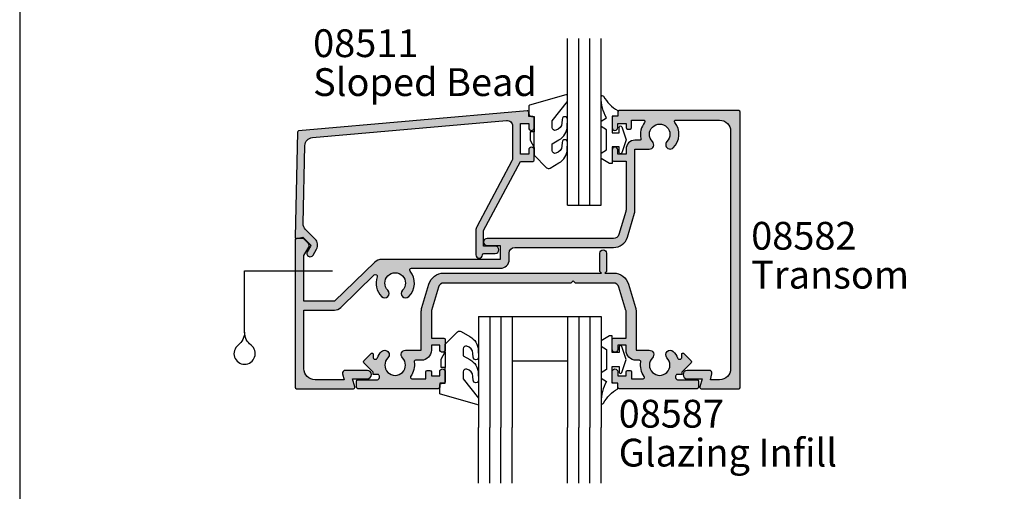
# Model space of a CAD drawing. Units: millimetres. Extents: x 0 to 354, y 0 to 482.
# Drawn here: x 0 to 177, y 294 to 379 of the extents above; entities that cross this region are included whole.
import ezdxf

# ---------------------------------------------------------------- set-up
doc = ezdxf.new("R2010")
doc.units = ezdxf.units.MM
doc.layers.get('0').update_dxf_attribs({"plot": 0})
for name, color, linetype in [('APL Hatch', 253, 'Continuous'), ('APL Joinery', 2, 'Continuous'), ('APL Notes', 7, 'Continuous')]:
    doc.layers.add(name, color=color, linetype=linetype)
doc.styles.add('Arial-Bold', font='ARIALBD.TTF')
doc.styles.add('Arial-Regular', font='ARIAL.TTF')

# ---------------------------------------------------------------- blocks, each defined once
blk = doc.blocks.new('08582', base_point=(-1720.907072625449, -1941.475520716449))
at = {"layer": 'APL Hatch'}
h = blk.add_hatch(color=256, dxfattribs=at)
edge = h.paths.add_edge_path()
edge.add_arc((-1663.651103273477, -1913.475520715049), 2.600000000129739, 270.00000000001, 343.3007557660026)
edge.add_line((-1661.160754931778, -1914.222625217559), (-1659.874550566043, -1909.935277331778))
edge.add_arc((-1661.407072622474, -1909.475520714851), 1.600000000079934, 343.3007557661008, 360.0000000000895)
edge.add_line((-1659.807072622394, -1909.475520714849), (-1659.807072622394, -1898.39523228816))
edge.add_line((-1659.807072622394, -1898.39523228816), (-1657.235017943769, -1898.39523228816))
edge.add_arc((-1657.235017943769, -1897.59523228812), 0.8000000000399723, 270.0000000000326, 404.8741191514183)
edge.add_arc((-1655.357072622172, -1895.725520714162), 1.850000000092821, -44.87411915140689, 224.8741191514069, ccw=False)
edge.add_arc((-1653.479127300574, -1897.59523228812), 0.8000000000400811, 135.1258808485586, 315.1258808485587)
edge.add_arc((-1655.357072622172, -1895.725520714162), 3.450000000172661, 315.1258808485772, 398.4346508176777)
edge.add_arc((-1652.458797272788, -1893.425520714047), 0.2500000000124474, 90, 218.4346508176876, ccw=False)
edge.add_line((-1652.458797272788, -1893.175520714034), (-1644.607072621634, -1893.175520714034))
edge.add_arc((-1644.607072621634, -1895.175520714134), 2.000000000100044, 0, 90, ccw=False)
edge.add_line((-1642.607072621534, -1895.175520714134), (-1642.607072621534, -1937.875520716269))
edge.add_arc((-1644.607072621634, -1937.875520716269), 2.000000000100044, -90, 0, ccw=False)
edge.add_line((-1644.607072621634, -1939.875520716369), (-1646.251245986421, -1939.875520716369))
edge.add_line((-1646.251245986421, -1939.875520716369), (-1645.964382132551, -1938.804930238867))
edge.add_arc((-1646.44734504572, -1938.675520716309), 0.5000000000249286, 345.0000000000156, 450)
edge.add_line((-1646.44734504572, -1938.175520716284), (-1650.407072621924, -1938.175520716284))
edge.add_arc((-1650.407072621924, -1938.925520716322), 0.7500000000375167, 90, 270)
edge.add_line((-1650.407072621924, -1939.675520716359), (-1647.750570418625, -1939.675520716359))
edge.add_line((-1647.750570418625, -1939.675520716359), (-1648.148554078384, -1941.160815955158))
edge.add_arc((-1647.907072621799, -1941.225520716437), 0.2500000000124643, 165.0000000000157, 270)
edge.add_line((-1647.907072621799, -1941.475520716449), (-1641.157072621462, -1941.475520716449))
edge.add_arc((-1641.157072621462, -1941.225520716437), 0.2500000000122782, 270.0000000000521, 360.0000000000521)
edge.add_line((-1640.90707262145, -1941.225520716437), (-1640.90707262145, -1891.725520713962))
edge.add_arc((-1641.157072621462, -1891.725520713962), 0.2500000000127329, 0, 89.99999999994789)
edge.add_line((-1641.157072621462, -1891.475520713949), (-1662.657072622536, -1891.475520713949))
edge.add_arc((-1662.657072622536, -1891.725520713962), 0.2500000000125056, 89.99999999994789, 180)
edge.add_line((-1662.907072622549, -1891.725520713962), (-1662.907072622549, -1892.475520713999))
edge.add_line((-1662.907072622549, -1892.475520713999), (-1663.657072622586, -1892.475520713999))
edge.add_arc((-1663.657072622586, -1892.725520714012), 0.2500000000125056, 90.00000000005213, 180)
edge.add_line((-1663.907072622599, -1892.725520714012), (-1663.907072622599, -1894.525520714102))
edge.add_arc((-1663.407072622574, -1894.525520714102), 0.5000000000250111, 180, 360)
edge.add_line((-1662.907072622549, -1894.525520714102), (-1662.907072622549, -1893.775520714064))
edge.add_line((-1662.907072622549, -1893.775520714064), (-1661.407072622474, -1893.775520714064))
edge.add_line((-1661.407072622474, -1893.775520714064), (-1661.407072622474, -1894.525520714102))
edge.add_arc((-1661.157072622461, -1894.525520714102), 0.2500000000125056, 180.0000000000521, 270)
edge.add_line((-1661.157072622461, -1894.775520714114), (-1660.657072622436, -1894.775520714114))
edge.add_arc((-1660.657072622436, -1894.525520714102), 0.2500000000122782, 270.0000000000521, 360.0000000000521)
edge.add_line((-1660.407072622424, -1894.525520714102), (-1660.407072622424, -1893.175520714034))
edge.add_line((-1660.407072622424, -1893.175520714034), (-1658.255347971555, -1893.175520714034))
edge.add_arc((-1658.255347971555, -1893.425520714047), 0.2500000000125056, -38.43465081768761, 90.00000000005213, ccw=False)
edge.add_arc((-1655.357072622171, -1895.725520714162), 3.450000000172778, 141.565349182317, 192.7997162674711)
edge.add_arc((-1658.965129292593, -1896.545232288067), 0.2500000000125076, -90, 12.79971626751302, ccw=False)
edge.add_line((-1658.965129292593, -1896.79523228808), (-1659.807072622394, -1896.79523228808))
edge.add_arc((-1659.807072622394, -1898.39523228816), 1.600000000079717, 90.00000000000813, 180.0000000000082)
edge.add_line((-1661.407072622474, -1898.39523228816), (-1661.407072622474, -1899.275520714339))
edge.add_line((-1661.407072622474, -1899.275520714339), (-1662.907072622549, -1899.275520714339))
edge.add_line((-1662.907072622549, -1899.275520714339), (-1662.907072622549, -1898.525520714302))
edge.add_arc((-1663.407072622574, -1898.525520714302), 0.5000000000250111, 0, 180)
edge.add_line((-1663.907072622599, -1898.525520714302), (-1663.907072622599, -1900.325520714392))
edge.add_arc((-1663.657072622586, -1900.325520714392), 0.2500000000127329, 180, 269.9999999999479)
edge.add_line((-1663.657072622586, -1900.575520714404), (-1661.407072622474, -1900.575520714404))
edge.add_line((-1661.407072622474, -1900.575520714404), (-1661.407072622474, -1909.328751878539))
edge.add_arc((-1662.407072622524, -1909.328751878539), 1.000000000049795, -16.69924423396492, 3.9108272176235914e-11, ccw=False)
edge.add_line((-1661.449246337255, -1909.61609976412), (-1662.693276988208, -1913.76286860063))
edge.add_arc((-1663.651103273477, -1913.475520715049), 1.000000000049994, 270, 343.3007557659976, ccw=False)
edge.add_line((-1663.651103273477, -1914.475520715099), (-1686.382072623722, -1914.475520715099))
edge.add_arc((-1686.382072623722, -1915.100520715131), 0.6250000000313776, 90, 270)
edge.add_line((-1686.382072623722, -1915.725520715162), (-1684.007072623603, -1915.725520715162))
edge.add_line((-1684.007072623603, -1915.725520715162), (-1684.007072623603, -1918.225520715287))
edge.add_line((-1684.007072623603, -1918.225520715287), (-1705.336358025902, -1918.225520715287))
edge.add_arc((-1705.336358025902, -1920.025520715377), 1.800000000089995, 90, 134.1293007508072)
edge.add_line((-1706.589661938611, -1918.733534143189), (-1713.797453020205, -1925.725520715662))
edge.add_line((-1713.797453020205, -1925.725520715662), (-1719.307072625368, -1925.725520715662))
edge.add_line((-1719.307072625368, -1925.725520715662), (-1719.307072625368, -1917.552315634497))
edge.add_line((-1719.307072625368, -1917.552315634497), (-1718.409321810019, -1915.997365609774))
edge.add_arc((-1718.842334511933, -1915.747365609762), 0.5000000000249699, 330.0000000000574, 405.0000000000737)
edge.add_line((-1718.488781121322, -1915.393812219151), (-1719.333849320666, -1914.548744019806))
edge.add_arc((-1719.510626015972, -1914.725520715112), 0.2500000000127436, 45.00000000003685, 90.00000000005213)
edge.add_line((-1719.510626015972, -1914.475520715099), (-1720.657072625436, -1914.475520715099))
edge.add_arc((-1720.657072625436, -1914.725520715112), 0.2500000000125056, 90, 180)
edge.add_line((-1720.907072625449, -1914.725520715112), (-1720.907072625449, -1941.225520716437))
edge.add_arc((-1720.657072625436, -1941.225520716437), 0.2500000000125056, 180, 270)
edge.add_line((-1720.657072625436, -1941.475520716449), (-1710.407072624924, -1941.475520716449))
edge.add_arc((-1710.407072624924, -1941.225520716437), 0.2500000000125056, 269.9999999999479, 374.9999999999708)
edge.add_line((-1710.165591168339, -1941.160815955158), (-1710.563574828097, -1939.675520716359))
edge.add_line((-1710.563574828097, -1939.675520716359), (-1707.907072624799, -1939.675520716359))
edge.add_arc((-1707.907072624799, -1938.925520716322), 0.7500000000375167, 270, 450)
edge.add_line((-1707.907072624799, -1938.175520716284), (-1711.866800201004, -1938.175520716284))
edge.add_arc((-1711.866800201004, -1938.675520716309), 0.5000000000250111, 90, 195.0000000000095)
edge.add_line((-1712.349763114172, -1938.804930238867), (-1712.062899260301, -1939.875520716369))
edge.add_line((-1712.062899260301, -1939.875520716369), (-1717.307072625269, -1939.875520716369))
edge.add_arc((-1717.307072625269, -1937.875520716269), 2.000000000100044, 180, 270, ccw=False)
edge.add_line((-1719.307072625369, -1937.875520716269), (-1719.307072625369, -1927.325520715742))
edge.add_line((-1719.307072625369, -1927.325520715742), (-1713.797453020204, -1927.325520715742))
edge.add_arc((-1713.797453020204, -1925.725520715661), 1.600000000080399, 270, 314.1293007508099)
edge.add_line((-1712.683405097796, -1926.873953224273), (-1706.658102487785, -1921.02905088632))
edge.add_arc((-1706.449218502334, -1921.244381981685), 0.3000000000150502, -19.1658470016161, 134.1293007507255, ccw=False)
edge.add_arc((-1702.907072624549, -1922.475520715499), 3.450000000171968, 160.8341529984284, 224.8741191514068)
edge.add_arc((-1704.785017946146, -1924.345232289457), 0.8000000000400825, 224.8741191513953, 404.8741191513953)
edge.add_arc((-1702.907072624549, -1922.475520715499), 1.85000000009266, -44.874119151401885, 224.8741191514118, ccw=False)
edge.add_arc((-1701.029127302951, -1924.345232289457), 0.8000000000399207, 135.1258808485701, 315.1258808485586)
edge.add_arc((-1702.907072624549, -1922.475520715499), 3.450000000172502, 315.1258808485905, 398.8046211791091)
edge.add_arc((-1699.984744785163, -1920.125520715381), 0.3000000000149604, 89.9999999999132, 218.8046211791106, ccw=False)
edge.add_line((-1699.984744785162, -1919.825520715367), (-1684.007072623603, -1919.825520715366))
edge.add_arc((-1684.007072623603, -1918.225520715286), 1.600000000080172, 270, 359.9999999999918)
edge.add_line((-1682.407072623523, -1918.225520715286), (-1682.407072623523, -1917.075520715229))
edge.add_arc((-1681.407072623473, -1917.075520715229), 1.000000000050022, 90, 180, ccw=False)
edge.add_line((-1681.407072623473, -1916.075520715179), (-1663.651103273477, -1916.075520715179))
at = {"layer": 'APL Joinery'}
blk.add_lwpolyline([(-1663.651103273477, -1916.075520715179, 0.3312061653634177), (-1661.160754931778, -1914.222625217559), (-1659.874550566043, -1909.935277331778, 0.07299342305049172), (-1659.807072622394, -1909.475520714849), (-1659.807072622394, -1898.39523228816), (-1657.235017943769, -1898.39523228816, 0.6673844469208549), (-1656.66809105423, -1897.030791058246, -2.406732252591129), (-1654.046054190113, -1897.030791058246, 0.9999999999999999), (-1652.912200411036, -1898.159673517995, 0.3804075450917586), (-1652.654626688287, -1893.58092611946, -0.6275095250574597), (-1652.458797272788, -1893.175520714034), (-1644.607072621634, -1893.175520714034, -0.414213562373095), (-1642.607072621534, -1895.175520714134), (-1642.607072621534, -1937.875520716269, -0.414213562373095), (-1644.607072621634, -1939.875520716369), (-1646.251245986421, -1939.875520716369), (-1645.964382132551, -1938.804930238867, 0.4931454260312739), (-1646.44734504572, -1938.175520716284), (-1650.407072621924, -1938.175520716284, 0.9999999999999999), (-1650.407072621924, -1939.675520716359), (-1647.750570418625, -1939.675520716359), (-1648.148554078384, -1941.160815955158, 0.4931454260312739), (-1647.907072621799, -1941.475520716449), (-1641.157072621462, -1941.475520716449, 0.414213562373095), (-1640.90707262145, -1941.225520716437), (-1640.90707262145, -1891.725520713962, 0.414213562373095), (-1641.157072621462, -1891.475520713949), (-1662.657072622536, -1891.475520713949, 0.414213562373095), (-1662.907072622549, -1891.725520713962), (-1662.907072622549, -1892.475520713999), (-1663.657072622586, -1892.475520713999, 0.414213562373095), (-1663.907072622599, -1892.725520714012), (-1663.907072622599, -1894.525520714102, 0.9999999999999999), (-1662.907072622549, -1894.525520714102), (-1662.907072622549, -1893.775520714064), (-1661.407072622474, -1893.775520714064), (-1661.407072622474, -1894.525520714102, 0.414213562373095), (-1661.157072622461, -1894.775520714114), (-1660.657072622436, -1894.775520714114, 0.414213562373095), (-1660.407072622424, -1894.525520714102), (-1660.407072622424, -1893.175520714034), (-1658.255347971555, -1893.175520714034, -0.6275095250575218), (-1658.059518556056, -1893.58092611946, 0.2273521261278392), (-1658.721341679727, -1896.489846370911, -0.48126597438045), (-1658.965129292593, -1896.79523228808), (-1659.807072622394, -1896.79523228808, 0.4142135623730951), (-1661.407072622474, -1898.39523228816), (-1661.407072622474, -1899.275520714339), (-1662.907072622549, -1899.275520714339), (-1662.907072622549, -1898.525520714302, 0.9999999999999999), (-1663.907072622599, -1898.525520714302), (-1663.907072622599, -1900.325520714392, 0.414213562373095), (-1663.657072622586, -1900.575520714404), (-1661.407072622474, -1900.575520714404), (-1661.407072622474, -1909.328751878539, -0.07299342305056494), (-1661.449246337255, -1909.61609976412), (-1662.693276988208, -1913.76286860063, -0.3312061653634201), (-1663.651103273477, -1914.475520715099), (-1686.382072623722, -1914.475520715099, 0.9999999999999999), (-1686.382072623722, -1915.725520715162), (-1684.007072623603, -1915.725520715162), (-1684.007072623603, -1918.225520715287), (-1705.336358025902, -1918.225520715287, 0.1949658712192263), (-1706.589661938611, -1918.733534143189), (-1713.797453020205, -1925.725520715662), (-1719.307072625368, -1925.725520715662), (-1719.307072625368, -1917.552315634497), (-1718.409321810019, -1915.997365609774, 0.3394542588633932), (-1718.488781121322, -1915.393812219151), (-1719.333849320666, -1914.548744019806, 0.19891236737972), (-1719.510626015972, -1914.475520715099), (-1720.657072625436, -1914.475520715099, 0.414213562373095), (-1720.907072625449, -1914.725520715112), (-1720.907072625449, -1941.225520716437, 0.414213562373095), (-1720.657072625436, -1941.475520716449), (-1710.407072624924, -1941.475520716449, 0.4931454260312654), (-1710.165591168339, -1941.160815955158), (-1710.563574828097, -1939.675520716359), (-1707.907072624799, -1939.675520716359, 0.9999999999999999), (-1707.907072624799, -1938.175520716284), (-1711.866800201004, -1938.175520716284, 0.4931454260312739), (-1712.349763114172, -1938.804930238867), (-1712.062899260301, -1939.875520716369), (-1717.307072625269, -1939.875520716369, -0.414213562373095), (-1719.307072625369, -1937.875520716269), (-1719.307072625369, -1927.325520715742), (-1713.797453020204, -1927.325520715742, 0.1949658712192264), (-1712.683405097796, -1926.873953224273), (-1706.658102487785, -1921.02905088632, -0.7904267331020118), (-1706.165846832111, -1921.342873080391, 0.286934118900846), (-1705.351944835685, -1924.909673519331, 0.9999999999999999), (-1704.218091056607, -1923.780791059583, -2.406732252591129), (-1701.59605419249, -1923.780791059583, 0.9999999999999999), (-1700.462200413413, -1924.909673519332, 0.3822565876417511), (-1700.218531012313, -1920.313520715391, -0.6297617688518466), (-1699.984744785162, -1919.825520715367), (-1684.007072623603, -1919.825520715366, 0.414213562373095), (-1682.407072623523, -1918.225520715286), (-1682.407072623523, -1917.075520715229, -0.414213562373095), (-1681.407072623473, -1916.075520715179)], format="xyb", close=True, dxfattribs=at)
blk = doc.blocks.new('08587', base_point=(-1497.692068029229, -1924.114353692299))
at = {"layer": 'APL Hatch'}
h = blk.add_hatch(color=256, dxfattribs=at)
edge = h.paths.add_edge_path()
edge.add_arc((-1556.7171730731, -1922.064353692299), 0.2499999999997306, 143.5162629385556, 270.0000000000521)
edge.add_line((-1556.7171730731, -1922.314353692299), (-1554.192068029228, -1922.314353692299))
edge.add_line((-1554.192068029228, -1922.314353692299), (-1554.192068029228, -1921.064353692299))
edge.add_arc((-1553.942068029228, -1921.064353692299), 0.25, 90, 180, ccw=False)
edge.add_line((-1553.942068029228, -1920.814353692299), (-1553.442068029228, -1920.814353692299))
edge.add_arc((-1553.442068029228, -1921.064353692299), 0.25, 0, 90, ccw=False)
edge.add_line((-1553.192068029228, -1921.064353692299), (-1553.192068029228, -1921.814353692299))
edge.add_line((-1553.192068029228, -1921.814353692299), (-1551.692068029228, -1921.814353692299))
edge.add_line((-1551.692068029228, -1921.814353692299), (-1551.692068029228, -1921.064353692299))
edge.add_arc((-1551.192068029228, -1921.064353692299), 0.5, 0, 180, ccw=False)
edge.add_line((-1550.692068029228, -1921.064353692299), (-1550.692068029228, -1922.864353692299))
edge.add_arc((-1550.942068029228, -1922.864353692299), 0.25, -90, 0, ccw=False)
edge.add_line((-1550.942068029228, -1923.114353692299), (-1551.692068029228, -1923.114353692299))
edge.add_line((-1551.692068029228, -1923.114353692299), (-1551.692068029228, -1923.864353692299))
edge.add_arc((-1551.942068029228, -1923.864353692299), 0.25, -90, 0, ccw=False)
edge.add_line((-1551.942068029228, -1924.114353692299), (-1566.417068029228, -1924.114353692299))
edge.add_arc((-1566.417068029228, -1923.864353692299), 0.25, 180, 270, ccw=False)
edge.add_line((-1566.667068029228, -1923.864353692299), (-1566.667068029228, -1922.764353692299))
edge.add_arc((-1566.417068029228, -1922.764353692299), 0.25, 90, 180, ccw=False)
edge.add_line((-1566.417068029228, -1922.514353692299), (-1563.005676334385, -1922.514353692299))
edge.add_arc((-1563.005676334385, -1922.014353692299), 0.5, 270.000000000026, 392.9771004188983)
edge.add_arc((-1559.69206802922, -1919.864353692308), 3.450000000002376, 209.5217304847951, 212.9771004186588, ccw=False)
edge.add_line((-1562.694150639684, -1921.564353692299), (-1563.667068029228, -1921.564353692299))
edge.add_line((-1563.667068029228, -1921.564353692299), (-1563.667068029228, -1921.15014012993))
edge.add_line((-1563.667068029228, -1921.15014012993), (-1565.343844724525, -1919.473363434633))
edge.add_arc((-1565.167068029229, -1919.296586739336), 0.2500000000000422, 135.0000000000737, 225.0000000000737, ccw=False)
edge.add_line((-1565.343844724526, -1919.11981004404), (-1563.968844724525, -1917.744810044039))
edge.add_arc((-1563.843844724525, -1917.869810044039), 0.1767766952966369, 0, 135, ccw=False)
edge.add_line((-1563.667068029228, -1917.869810044039), (-1563.667068029228, -1918.435411776054))
edge.add_arc((-1563.267068029228, -1918.435411776054), 0.4000000000000909, 180.0000000000651, 338.2132107017742)
edge.add_arc((-1559.692068029228, -1919.864353692298), 3.450000000000001, 135.1258808486208, 158.2132107017378, ccw=False)
edge.add_arc((-1561.570013350732, -1917.994642118434), 0.8000000000002098, -44.874119151389095, 135.1258808486109, ccw=False)
edge.add_arc((-1559.692068029228, -1919.864353692299), 1.849999999999891, 135.1258808485895, 404.8741191514105)
edge.add_arc((-1557.814122707725, -1917.994642118434), 0.7999999999998876, 90, 224.874119151412, ccw=False)
edge.add_line((-1557.814122707725, -1917.194642118434), (-1554.992068029228, -1917.194642118434))
edge.add_line((-1554.992068029228, -1917.194642118434), (-1554.992068029228, -1910.18773811045))
edge.add_arc((-1552.692068029229, -1910.187738110449), 2.299999999999272, 163.3007557659999, 180.0000000000057, ccw=False)
edge.add_line((-1554.895068485237, -1909.526837973647), (-1553.629950976957, -1905.309779612713))
edge.add_arc((-1550.948037378337, -1906.114353692299), 2.800000000000018, 90, 163.3007557660108, ccw=False)
edge.add_line((-1550.948037378337, -1903.314353692299), (-1522.592068029229, -1903.314353692299))
edge.add_line((-1522.592068029229, -1903.314353692299), (-1522.892068029229, -1903.014353692299))
edge.add_line((-1522.892068029229, -1903.014353692299), (-1522.892068029229, -1899.764353692299))
edge.add_arc((-1522.292068029229, -1899.764353692299), 0.6000000000001364, 0, 180, ccw=False)
edge.add_line((-1521.692068029228, -1899.764353692299), (-1521.692068029228, -1903.014353692299))
edge.add_line((-1521.692068029228, -1903.014353692299), (-1521.992068029228, -1903.314353692299))
edge.add_line((-1521.992068029228, -1903.314353692299), (-1520.436098680119, -1903.314353692299))
edge.add_arc((-1520.436098680119, -1906.114353692299), 2.799999999999727, 16.6992442339905, 90, ccw=False)
edge.add_line((-1517.7541850815, -1905.309779612713), (-1516.489067573219, -1909.526837973647))
edge.add_arc((-1518.692068029228, -1910.18773811045), 2.300000000000654, 5.6274984672199935e-12, 16.699244233995785, ccw=False)
edge.add_line((-1516.392068029228, -1910.18773811045), (-1516.392068029228, -1917.194642118434))
edge.add_line((-1516.392068029228, -1917.194642118434), (-1514.020013350732, -1917.194642118434))
edge.add_arc((-1514.020013350732, -1917.994642118434), 0.7999999999999545, -44.874119151423486, 89.99999999998369, ccw=False)
edge.add_arc((-1512.142068029229, -1919.864353692299), 1.850000000000534, 135.1258808485895, 404.8741191514105)
edge.add_arc((-1510.264122707725, -1917.994642118434), 0.800000000000048, 44.874119151423486, 224.8741191514236, ccw=False)
edge.add_arc((-1512.142068029229, -1919.864353692299), 3.450000000000148, 21.78678929823701, 44.87411915141388, ccw=False)
edge.add_arc((-1508.567068029228, -1918.435411776056), 0.3999999999999892, 201.7867892982379, 360)
edge.add_line((-1508.167068029228, -1918.435411776056), (-1508.167068029227, -1917.869810044039))
edge.add_arc((-1507.990291333931, -1917.869810044039), 0.1767766952966667, 45, 180, ccw=False)
edge.add_line((-1507.865291333931, -1917.744810044039), (-1506.49029133393, -1919.11981004404))
edge.add_arc((-1506.667068029227, -1919.296586739336), 0.2500000000000422, -45.000000000073726, 44.999999999926274, ccw=False)
edge.add_line((-1506.490291333931, -1919.473363434633), (-1508.167068029228, -1921.15014012993))
edge.add_line((-1508.167068029228, -1921.15014012993), (-1508.167068029228, -1921.564353692299))
edge.add_line((-1508.167068029228, -1921.564353692299), (-1509.139985418773, -1921.564353692299))
edge.add_arc((-1512.142068029232, -1919.864353692314), 3.449999999994829, 327.0228995813678, 330.4782695152424, ccw=False)
edge.add_arc((-1508.828459724072, -1922.014353692299), 0.4999999999999112, 147.0228995811235, 270)
edge.add_line((-1508.828459724072, -1922.514353692299), (-1505.417068029228, -1922.514353692299))
edge.add_arc((-1505.417068029228, -1922.764353692299), 0.25, 0, 90, ccw=False)
edge.add_line((-1505.167068029228, -1922.764353692299), (-1505.167068029228, -1923.864353692299))
edge.add_arc((-1505.417068029228, -1923.864353692299), 0.25, -90, 0, ccw=False)
edge.add_line((-1505.417068029228, -1924.114353692299), (-1519.442068029228, -1924.114353692299))
edge.add_arc((-1519.442068029228, -1923.864353692299), 0.25, 180, 270, ccw=False)
edge.add_line((-1519.692068029228, -1923.864353692299), (-1519.692068029228, -1923.114353692299))
edge.add_line((-1519.692068029228, -1923.114353692299), (-1520.442068029228, -1923.114353692299))
edge.add_arc((-1520.442068029228, -1922.864353692299), 0.25, 180, 270, ccw=False)
edge.add_line((-1520.692068029228, -1922.864353692299), (-1520.692068029228, -1921.064353692299))
edge.add_arc((-1520.192068029228, -1921.064353692299), 0.5, 0, 180, ccw=False)
edge.add_line((-1519.692068029228, -1921.064353692299), (-1519.692068029228, -1921.814353692299))
edge.add_line((-1519.692068029228, -1921.814353692299), (-1518.192068029228, -1921.814353692299))
edge.add_line((-1518.192068029228, -1921.814353692299), (-1518.192068029228, -1921.064353692299))
edge.add_arc((-1517.942068029228, -1921.064353692299), 0.25, 90, 180, ccw=False)
edge.add_line((-1517.942068029228, -1920.814353692299), (-1517.442068029228, -1920.814353692299))
edge.add_arc((-1517.442068029228, -1921.064353692299), 0.25, 0, 90, ccw=False)
edge.add_line((-1517.192068029228, -1921.064353692299), (-1517.192068029228, -1922.314353692299))
edge.add_line((-1517.192068029228, -1922.314353692299), (-1515.116962985357, -1922.314353692299))
edge.add_arc((-1515.116962985358, -1922.064353692299), 0.25, 270.0000000001042, 396.4837370614553)
edge.add_arc((-1512.142068029229, -1919.864353692299), 3.449999999999439, 170.3581081048285, 216.483737061354, ccw=False)
edge.add_arc((-1515.78980123839, -1919.244642118434), 0.2499999999999288, 350.3581081048487, 450)
edge.add_line((-1515.78980123839, -1918.994642118434), (-1516.392068029228, -1918.994642118434))
edge.add_arc((-1516.392068029228, -1917.194642118434), 1.799999999999955, 180, 270.0000000000072, ccw=False)
edge.add_line((-1518.192068029228, -1917.194642118434), (-1518.192068029228, -1916.314353692299))
edge.add_line((-1518.192068029228, -1916.314353692299), (-1519.692068029228, -1916.314353692299))
edge.add_line((-1519.692068029228, -1916.314353692299), (-1519.692068029228, -1917.064353692299))
edge.add_arc((-1520.192068029228, -1917.064353692299), 0.5, -180, 0, ccw=False)
edge.add_line((-1520.692068029228, -1917.064353692299), (-1520.692068029228, -1915.264353692299))
edge.add_arc((-1520.442068029228, -1915.264353692299), 0.25, 90, 180, ccw=False)
edge.add_line((-1520.442068029228, -1915.014353692299), (-1518.192068029228, -1915.014353692299))
edge.add_line((-1518.192068029228, -1915.014353692299), (-1518.192068029228, -1910.187738110451))
edge.add_arc((-1518.692068029228, -1910.187738110451), 0.5, 2.605510395054913e-11, 16.69924423401858)
edge.add_line((-1518.213154886618, -1910.044064167668), (-1519.478272394897, -1905.827005806733))
edge.add_arc((-1520.436098680119, -1906.1143536923), 1.000000000000492, 16.69924423402357, 90.00000000003908)
edge.add_line((-1520.43609868012, -1905.114353692299), (-1527.292068029228, -1905.114353692299))
edge.add_line((-1527.292068029228, -1905.114353692299), (-1527.692068029228, -1904.714353692299))
edge.add_line((-1527.692068029228, -1904.714353692299), (-1528.092068029228, -1905.114353692299))
edge.add_line((-1528.092068029228, -1905.114353692299), (-1550.948037378337, -1905.114353692299))
edge.add_arc((-1550.948037378338, -1906.114353692299), 1, 89.99999999998697, 163.3007557660064)
edge.add_line((-1551.905863663559, -1905.827005806733), (-1553.170981171839, -1910.044064167668))
edge.add_arc((-1552.692068029228, -1910.187738110451), 0.4999999999999953, 163.3007557659814, 179.9999999999739)
edge.add_line((-1553.192068029228, -1910.187738110451), (-1553.192068029228, -1915.014353692299))
edge.add_line((-1553.192068029228, -1915.014353692299), (-1550.942068029228, -1915.014353692299))
edge.add_arc((-1550.942068029228, -1915.264353692299), 0.25, 0, 90, ccw=False)
edge.add_line((-1550.692068029228, -1915.264353692299), (-1550.692068029228, -1917.064353692299))
edge.add_arc((-1551.192068029228, -1917.064353692299), 0.5, -180, 0, ccw=False)
edge.add_line((-1551.692068029228, -1917.064353692299), (-1551.692068029228, -1916.314353692299))
edge.add_line((-1551.692068029228, -1916.314353692299), (-1553.192068029228, -1916.314353692299))
edge.add_line((-1553.192068029228, -1916.314353692299), (-1553.192068029228, -1917.194642118434))
edge.add_arc((-1554.992068029228, -1917.194642118434), 1.800000000000182, -89.99999999999278, 7.219114195322618e-12, ccw=False)
edge.add_line((-1554.992068029228, -1918.994642118434), (-1556.044334820067, -1918.994642118434))
edge.add_arc((-1556.044334820067, -1919.244642118434), 0.2499999999997726, 89.99999999994789, 189.6418918951599)
edge.add_arc((-1559.692068029229, -1919.864353692299), 3.450000000000352, -36.48373706135641, 9.641891895168897, ccw=False)
at = {"layer": 'APL Joinery'}
blk.add_lwpolyline([(-1556.918179489054, -1921.91570504365, 0.6157078743302742), (-1556.7171730731, -1922.314353692299), (-1554.192068029228, -1922.314353692299), (-1554.192068029228, -1921.064353692299, -0.414213562373095), (-1553.942068029228, -1920.814353692299), (-1553.442068029228, -1920.814353692299, -0.414213562373095), (-1553.192068029228, -1921.064353692299), (-1553.192068029228, -1921.814353692299), (-1551.692068029228, -1921.814353692299), (-1551.692068029228, -1921.064353692299, -0.9999999999999999), (-1550.692068029228, -1921.064353692299), (-1550.692068029228, -1922.864353692299, -0.414213562373095), (-1550.942068029228, -1923.114353692299), (-1551.692068029228, -1923.114353692299), (-1551.692068029228, -1923.864353692299, -0.414213562373095), (-1551.942068029228, -1924.114353692299), (-1566.417068029228, -1924.114353692299, -0.414213562373095), (-1566.667068029228, -1923.864353692299), (-1566.667068029228, -1922.764353692299, -0.414213562373095), (-1566.417068029228, -1922.514353692299), (-1563.005676334385, -1922.514353692299, 0.5948022051749257), (-1562.586232245125, -1921.742201793565, -0.01507803804931228), (-1562.694150639684, -1921.564353692299), (-1563.667068029228, -1921.564353692299), (-1563.667068029228, -1921.15014012993), (-1565.343844724525, -1919.473363434633, -0.4142135623730478), (-1565.343844724526, -1919.11981004404), (-1563.968844724525, -1917.744810044039, -0.6681786379192989), (-1563.667068029228, -1917.869810044039), (-1563.667068029228, -1918.435411776054, 0.8259000647048134), (-1562.895639457799, -1918.583873273845, -0.1010796319504199), (-1562.136940240243, -1917.430200888588, -1), (-1561.003086461221, -1918.55908334828, 2.406732252591132), (-1558.381049597235, -1918.55908334828, -0.6673844469209372), (-1557.814122707725, -1917.194642118434), (-1554.992068029228, -1917.194642118434), (-1554.992068029228, -1910.18773811045, -0.07299342305056729), (-1554.895068485237, -1909.526837973647), (-1553.629950976957, -1905.309779612713, -0.3312061653634989), (-1550.948037378337, -1903.314353692299), (-1522.592068029229, -1903.314353692299), (-1522.892068029229, -1903.014353692299), (-1522.892068029229, -1899.764353692299, -0.9999999999999999), (-1521.692068029228, -1899.764353692299), (-1521.692068029228, -1903.014353692299), (-1521.992068029228, -1903.314353692299), (-1520.436098680119, -1903.314353692299, -0.3312061653634987), (-1517.7541850815, -1905.309779612713), (-1516.489067573219, -1909.526837973647, -0.07299342305049619), (-1516.392068029228, -1910.18773811045), (-1516.392068029228, -1917.194642118434), (-1514.020013350732, -1917.194642118434, -0.667384446920889), (-1513.453086461222, -1918.55908334828, 2.406732252591132), (-1510.831049597236, -1918.55908334828, -0.9999999999999999), (-1509.697195818215, -1917.430200888588, -0.1010796319506825), (-1508.938496600657, -1918.583873273848, 0.8259000647049759), (-1508.167068029228, -1918.435411776056), (-1508.167068029227, -1917.869810044039, -0.6681786379192989), (-1507.865291333931, -1917.744810044039), (-1506.49029133393, -1919.11981004404, -0.414213562373048), (-1506.490291333931, -1919.473363434633), (-1508.167068029228, -1921.15014012993), (-1508.167068029228, -1921.564353692299), (-1509.139985418773, -1921.564353692299, -0.01507803804935881), (-1509.247903813332, -1921.742201793565, 0.5948022051749258), (-1508.828459724072, -1922.514353692299), (-1505.417068029228, -1922.514353692299, -0.414213562373095), (-1505.167068029228, -1922.764353692299), (-1505.167068029228, -1923.864353692299, -0.414213562373095), (-1505.417068029228, -1924.114353692299), (-1519.442068029228, -1924.114353692299, -0.414213562373095), (-1519.692068029228, -1923.864353692299), (-1519.692068029228, -1923.114353692299), (-1520.442068029228, -1923.114353692299, -0.414213562373095), (-1520.692068029228, -1922.864353692299), (-1520.692068029228, -1921.064353692299, -0.9999999999999999), (-1519.692068029228, -1921.064353692299), (-1519.692068029228, -1921.814353692299), (-1518.192068029228, -1921.814353692299), (-1518.192068029228, -1921.064353692299, -0.414213562373095), (-1517.942068029228, -1920.814353692299), (-1517.442068029228, -1920.814353692299, -0.414213562373095), (-1517.192068029228, -1921.064353692299), (-1517.192068029228, -1922.314353692299), (-1515.116962985357, -1922.314353692299, 0.615707874329537), (-1514.915956569403, -1921.91570504365, -0.204023212770485), (-1515.543332778311, -1919.286514522074, 0.4644067368676703), (-1515.78980123839, -1918.994642118434), (-1516.392068029228, -1918.994642118434, -0.414213562373095), (-1518.192068029228, -1917.194642118434), (-1518.192068029228, -1916.314353692299), (-1519.692068029228, -1916.314353692299), (-1519.692068029228, -1917.064353692299, -0.9999999999999999), (-1520.692068029228, -1917.064353692299), (-1520.692068029228, -1915.264353692299, -0.414213562373095), (-1520.442068029228, -1915.014353692299), (-1518.192068029228, -1915.014353692299), (-1518.192068029228, -1910.187738110451, 0.07299342305050774), (-1518.213154886618, -1910.044064167668), (-1519.478272394897, -1905.827005806733, 0.3312061653634859), (-1520.43609868012, -1905.114353692299), (-1527.292068029228, -1905.114353692299), (-1527.692068029228, -1904.714353692299), (-1528.092068029228, -1905.114353692299), (-1550.948037378337, -1905.114353692299, 0.3312061653634989), (-1551.905863663559, -1905.827005806733), (-1553.170981171839, -1910.044064167668, 0.07299342305050768), (-1553.192068029228, -1910.187738110451), (-1553.192068029228, -1915.014353692299), (-1550.942068029228, -1915.014353692299, -0.414213562373095), (-1550.692068029228, -1915.264353692299), (-1550.692068029228, -1917.064353692299, -0.9999999999999999), (-1551.692068029228, -1917.064353692299), (-1551.692068029228, -1916.314353692299), (-1553.192068029228, -1916.314353692299), (-1553.192068029228, -1917.194642118434, -0.414213562373095), (-1554.992068029228, -1918.994642118434), (-1556.044334820067, -1918.994642118434, 0.464406736867602), (-1556.290803280146, -1919.286514522074, -0.204023212770485)], format="xyb", close=True, dxfattribs=at)
blk = doc.blocks.new('08511', base_point=(-1385.819310630059, -1046.622179717475))
at = {"layer": 'APL Hatch'}
h = blk.add_hatch(color=256, dxfattribs=at)
edge = h.paths.add_edge_path()
edge.add_arc((-1343.06930848828, -1032.472180991593), 0.25, 270, 360)
edge.add_line((-1342.81930848828, -1032.472180991593), (-1342.81930848828, -1030.672180991593))
edge.add_arc((-1343.31930848828, -1030.672180991593), 0.5, 0, 180)
edge.add_line((-1343.81930848828, -1030.672180991593), (-1343.81930848828, -1031.422180991593))
edge.add_line((-1343.81930848828, -1031.422180991593), (-1345.31930848828, -1031.422180991593))
edge.add_line((-1345.31930848828, -1031.422180991593), (-1345.31930848828, -1025.922180991593))
edge.add_line((-1345.31930848828, -1025.922180991593), (-1343.81930848828, -1025.922180991593))
edge.add_line((-1343.81930848828, -1025.922180991593), (-1343.81930848828, -1026.672180991593))
edge.add_arc((-1343.31930848828, -1026.672180991593), 0.5, 180, 360)
edge.add_line((-1342.81930848828, -1026.672180991593), (-1342.81930848828, -1024.872180991593))
edge.add_arc((-1343.06930848828, -1024.872180991593), 0.25, 5.211020790109826e-11, 90)
edge.add_line((-1343.06930848828, -1024.622180991593), (-1343.81930848828, -1024.622180991593))
edge.add_line((-1343.81930848828, -1024.622180991593), (-1343.81930848828, -1023.89500811686))
edge.add_arc((-1344.06930848828, -1023.89500811686), 0.25, 5.211020790109826e-11, 95.00000000002429)
edge.add_line((-1344.091097423967, -1023.645959442337), (-1385.175108190253, -1027.240344636564))
edge.add_arc((-1385.153319254566, -1027.489393311087), 0.2500000000001427, 95.00000000018002, 178.7546357333098)
edge.add_line((-1385.403260201772, -1027.483959812235), (-1385.813755586131, -1046.36674749274))
edge.add_arc((-1385.563814638925, -1046.372180991593), 0.2500000000001651, 178.7546357332045, 284.999999999981)
edge.add_line((-1385.499109877649, -1046.613662448165), (-1384.408044960733, -1046.321312484787))
edge.add_line((-1384.408044960733, -1046.321312484787), (-1383.077918120463, -1047.651439325058))
edge.add_arc((-1383.254694815759, -1047.828216020355), 0.2500000000003638, -29.99999999988711, 45.000000000073726, ccw=False)
edge.add_line((-1383.038188464813, -1047.953216020355), (-1383.626488165252, -1048.972180991592))
edge.add_arc((-1383.106872922981, -1049.272180991592), 0.600000000000184, 150.0000000000151, 330.0000000000072)
edge.add_line((-1382.58725768071, -1049.572180991593), (-1381.966377345951, -1048.496784706368))
edge.add_arc((-1383.265415451627, -1047.746784706367), 1.500000000000154, 329.9999999999833, 404.9999999999694)
edge.add_line((-1382.204755279847, -1046.686124534588), (-1383.920320829746, -1044.97055898469))
edge.add_arc((-1382.859660657965, -1043.909898812911), 1.500000000000253, 178.7546357332213, 224.9999999999754, ccw=False)
edge.add_line((-1384.359306341201, -1043.877297819796), (-1384.055226872422, -1029.889642255932))
edge.add_arc((-1382.555581189186, -1029.922243249046), 1.500000000000067, 94.99999999999977, 178.7546357332298, ccw=False)
edge.add_line((-1382.686314803307, -1028.427951201909), (-1347.806464231027, -1025.376359691356))
edge.add_arc((-1347.71930848828, -1026.372554389448), 1.000000000000027, -1.3017142919125035e-11, 94.99999999997362, ccw=False)
edge.add_line((-1346.71930848828, -1026.372554389448), (-1346.71930848828, -1032.123248718821))
edge.add_arc((-1347.71930848828, -1032.123248718821), 1, 331.975499467906, 359.999999999987, ccw=False)
edge.add_line((-1346.836561729201, -1032.593097800267), (-1353.155153950991, -1044.464392277569))
edge.add_arc((-1351.919308488281, -1045.122180991592), 1.399999999999586, 151.9754994679305, 180)
edge.add_line((-1353.31930848828, -1045.122180991592), (-1353.31930848828, -1049.522180991592))
edge.add_arc((-1352.71930848828, -1049.522180991592), 0.5999999999994543, 179.9999999999783, 359.9999999999783)
edge.add_arc((-1351.86930848828, -1049.522180991593), 0.2500000000004547, 90.00000000005213, 180, ccw=False)
edge.add_line((-1351.86930848828, -1049.272180991592), (-1349.81930848828, -1049.272180991593))
edge.add_arc((-1349.81930848828, -1048.622180991593), 0.6499999999998636, 270, 450.0000000000201)
edge.add_line((-1349.81930848828, -1047.972180991593), (-1351.91930848828, -1047.972180991593))
edge.add_line((-1351.91930848828, -1047.972180991593), (-1351.91930848828, -1045.122180991593))
edge.add_line((-1351.91930848828, -1045.122180991593), (-1345.31930848828, -1032.722180991593))
edge.add_line((-1345.31930848828, -1032.722180991593), (-1343.06930848828, -1032.722180991593))
at = {"layer": 'APL Joinery'}
blk.add_lwpolyline([(-1343.06930848828, -1032.722180991593, 0.4142135623730953), (-1342.81930848828, -1032.472180991593), (-1342.81930848828, -1030.672180991593, 0.9999999999999992), (-1343.81930848828, -1030.672180991593), (-1343.81930848828, -1031.422180991593), (-1345.31930848828, -1031.422180991593), (-1345.31930848828, -1025.922180991593), (-1343.81930848828, -1025.922180991593), (-1343.81930848828, -1026.672180991593, 1), (-1342.81930848828, -1026.672180991593), (-1342.81930848828, -1024.872180991593, 0.4142135623730948), (-1343.06930848828, -1024.622180991593), (-1343.81930848828, -1024.622180991593), (-1343.81930848828, -1023.89500811686, 0.4400105308917634), (-1344.091097423967, -1023.645959442337), (-1385.175108190253, -1027.240344636564, 0.3826361804445077), (-1385.403260201772, -1027.483959812235), (-1385.813755586131, -1046.36674749274, 0.4999190605680914), (-1385.499109877649, -1046.613662448165), (-1384.408044960733, -1046.321312484787), (-1383.077918120463, -1047.651439325058, -0.3394542588633269), (-1383.038188464813, -1047.953216020355), (-1383.626488165252, -1048.972180991592, 1), (-1382.58725768071, -1049.572180991593), (-1381.966377345951, -1048.496784706368, 0.3394542588633261), (-1382.204755279847, -1046.686124534588), (-1383.920320829746, -1044.97055898469, -0.2045674616519255), (-1384.359306341201, -1043.877297819796), (-1384.055226872422, -1029.889642255932, -0.3826361804448353), (-1382.686314803307, -1028.427951201909), (-1347.806464231027, -1025.376359691356, -0.4400105308918305), (-1346.71930848828, -1026.372554389448), (-1346.71930848828, -1032.123248718821, -0.1228930777519939), (-1346.836561729201, -1032.593097800267), (-1353.155153950991, -1044.464392277569, 0.1228930777519234), (-1353.31930848828, -1045.122180991592), (-1353.31930848828, -1049.522180991592, 0.9999999999999997), (-1352.11930848828, -1049.522180991593, -0.4142135623730286), (-1351.86930848828, -1049.272180991592), (-1349.81930848828, -1049.272180991593, 0.9999999999999999), (-1349.81930848828, -1047.972180991593), (-1351.91930848828, -1047.972180991593), (-1351.91930848828, -1045.122180991593), (-1345.31930848828, -1032.722180991593)], format="xyb", close=True, dxfattribs=at)
blk = doc.blocks.new('6glass', base_point=(101.8368839708302, 399.4111348733001))
at = {"layer": 'APL Joinery', "color": 7}
for p, q in [((89.33688397083029, 412.4111348732999), (95.33688397083029, 412.4111348732999)), ((89.33688397083029, 412.4111348732999), (89.33688397083029, 392.4111348732999)), ((95.33688397083029, 412.4111348732999), (95.33688397083029, 392.4111348732999))]:
    blk.add_line(p, q, dxfattribs=at)
at = {"layer": 'APL Joinery', "color": 8}
for p, q in [((91.33688397083029, 412.4111348732999), (91.33688397083029, 392.4111348732999)), ((93.33688397083029, 412.4111348732999), (93.33688397083029, 392.4111348732999))]:
    blk.add_line(p, q, dxfattribs=at)
blk = doc.blocks.new('9010600', base_point=(78.93974279730776, 112.9117061828313))
at = {"layer": 'APL Joinery', "color": 252}
blk.add_lwpolyline([(76.93974279730787, 116.3783589013559, -0.774630659096966), (77.40850308089333, 116.499371042584, 0.1326610113338032), (79.939588024827, 113.9116205669736), (79.93974279730764, 112.9117061828313), (78.93974279730776, 112.9117061828313), (78.93974279730776, 109.9117061828313), (80.18974279730776, 109.9117061828313), (80.18974279730776, 110.9117061828313, -0.848394357250124), (80.67646739292309, 110.9920894263013), (81.41319198853827, 108.8224726697714, -0.1651513899116614), (81.4131919885383, 108.5009396958912), (80.67646739292307, 106.3313229393613, -0.8483943572501298), (80.18974279730776, 106.4117061828314), (80.18974279730776, 107.4117061828313), (78.93974279730776, 107.4117061828313), (78.93974279730776, 104.4117061828313), (78.45528725393058, 104.4117061828313), (76.93974279730787, 105.2867061828313), (76.93974279730787, 106.2867061828313), (77.93974279730776, 106.864056452021), (77.93974279730776, 110.4593559136417), (76.93974279730787, 111.0367061828313), (76.93974279730787, 112.0367061828314), (77.93974279730779, 112.6140564520209, -0.1316524975873966)], format="xyb", close=True, dxfattribs=at)
blk = doc.blocks.new('drainageshort')
at = {"layer": 'APL Joinery', "color": 7, "linetype": 'Continuous'}
blk.add_lwpolyline([(-5.199999999999932, -8.501768367862496, -0.2323799674823052), (-6.366613567536206, -10.876361846599, 2.931511537180203), (-4.033386432463658, -10.876361846599, -0.2323799674822956), (-5.199999999999932, -8.501768367862496), (-5.199999999999932, 2.489260566537496), (10.61612118267215, 2.489260566537496)], format="xyb", dxfattribs=at)
blk = doc.blocks.new('9010655-6.0mm')
at = {"layer": 'APL Joinery', "color": 252, "linetype": 'Continuous'}
blk.add_lwpolyline([(0, -5.599038105676755), (0, -7), (2.228708941706145, -9.228708941706373, 0.339454258863344), (2.832262332299479, -9.308168253005249), (4.443682525945633, -8.377814370426108, 0.2547680682100514), (5.940029725042052, -5.927736343072072), (5.999391199849242, -4.725913564125108, 0.9999999999999997), (5.000608800150374, -4.676580836125311), (4.967550194764272, -5.345879992226287, -0.3324456373451605), (3.898825437301725, -6.637469610020503, -0.5057748943823708), (3.25, -6.160132214448083), (3.25, -4.929832752827451), (4.443682525945633, -4.240659825145713, 0.2547680682100514), (5.940029725042052, -1.79058179779156), (5.999391199849242, -0.5887590188447119, 0.9999999999999997), (5.000608800150374, -0.539426290844915), (4.967550194764272, -1.208725446946005, -0.3324456373452584), (3.898825437301326, -2.500315064740278, -0.505774894382071), (3.25, -2.022977669167688), (3.25, -0.790640978585543), (6, 2.683548243248424), (6, 3.629430836795791, 0.499279002243573), (5.680554071881261, 3.869591747577942), (-0.8271786522893763, 1.987788678516836, 0.3250075722533765), (-1, 1.75), (-1, 0.5000000000000001, 0.414213562373095), (-0.5, 0), (0, 0), (0, -2.800000000000068), (-0.75, -2.800000000000068), (-0.75, -4.300000000000068), (0, -5.599038105676755), (0, -2.800000000000068)], format="xyb", dxfattribs=at)

msp = doc.modelspace()

# ---------------------------------------------------------------- linework, layer by layer
msp.add_lwpolyline([(-8.078504833974876e-07, 482.000000110887), (-8.078504833974876e-07, 1.108869582822081e-07), (353.9999991921495, 1.108869582822081e-07), (353.9999991921495, 482.000000110887)], close=True)
at = {"layer": 'APL Joinery', "color": 7}
for p, q in [((98.5010967816557, 365.3972059042731), (98.5010967816557, 375.3972059042731)), ((104.5010967816557, 365.3972059042731), (104.5010967816557, 375.3972059042731)), ((88.50111406292463, 325.3972059029231), (98.50111406292471, 325.3972059029231)), ((88.50111406292463, 317.3972059029231), (98.50111406292471, 317.3972059029231)), ((82.50111406292463, 295.3972059029231), (82.50111406292463, 305.3972059029231)), ((88.50111406292463, 295.3972059029231), (88.50111406292463, 305.3972059029231)), ((98.50111406292471, 295.3972059029231), (98.50111406292471, 305.3972059029231)), ((104.5011140629247, 295.3972059029231), (104.5011140629247, 305.3972059029231))]:
    msp.add_line(p, q, dxfattribs=at)
at = {"layer": 'APL Joinery', "color": 8}
for p, q in [((100.5010967816557, 365.3972059042731), (100.5010967816557, 375.3972059042731)), ((102.5010967816557, 365.3972059042731), (102.5010967816557, 375.3972059042731)), ((84.50111406292463, 295.3972059029231), (84.50111406292463, 305.3972059029231)), ((86.50111406292463, 295.3972059029231), (86.50111406292463, 305.3972059029231)), ((100.5011140629247, 295.3972059029231), (100.5011140629247, 305.3972059029231)), ((102.5011140629247, 295.3972059029231), (102.5011140629247, 305.3972059029231))]:
    msp.add_line(p, q, dxfattribs=at)

# ---------------------------------------------------------------- block references
at = {"layer": 'APL Joinery'}
for name, p in [('9010655-6.0mm', (92.50014396947131, 361.3730342229936)), ('9010600', (106.5011140618248, 361.3972059053731)), ('08582', (49.50111405892471, 312.3972059029232)), ('08511', (49.50014182769223, 339.3730354971109)), ('08587', (129.5011140629238, 312.3972059029229)), ('drainageshort', (45.63188407858843, 331.0931601920573)), ('6glass', (95.00111406292457, 312.3972059029233)), ('6glass', (111.0011140629247, 312.3972059029233))]:
    msp.add_blockref(name, p, dxfattribs=at)
at = {"layer": 'APL Joinery', "extrusion": (0, 0, -1), "zscale": -1, "rotation": 180}
msp.add_blockref('6glass', (-111.0010967816556, 358.3972059042729), dxfattribs=at)
at = {"layer": 'APL Joinery', "xscale": -1, "rotation": 180}
for name, p in [('9010655-6.0mm', (76.50014397057134, 313.3972059029231)), ('9010600', (106.5011140629247, 313.3972059029231))]:
    msp.add_blockref(name, p, dxfattribs=at)

# ---------------------------------------------------------------- texts
at = {"layer": 'APL Notes'}
for s, style, p in [('08511', 'Arial-Bold', (52.74844348226361, 372.0316128239292)), ('Sloped Bead', 'Arial-Regular', (52.74844348226361, 365.0316128239292)), ('08582', 'Arial-Bold', (131.501114062924, 337.397205904173)), ('Transom', 'Arial-Regular', (131.501114062924, 330.397205904173)), ('08587', 'Arial-Bold', (107.6771614949298, 305.3972059029231)), ('Glazing Infill', 'Arial-Regular', (107.6771614949298, 298.3972059029231))]:
    msp.add_text(s, height=5, dxfattribs=dict(at, style=style)).set_placement(p)

doc.saveas('drawing.dxf')
